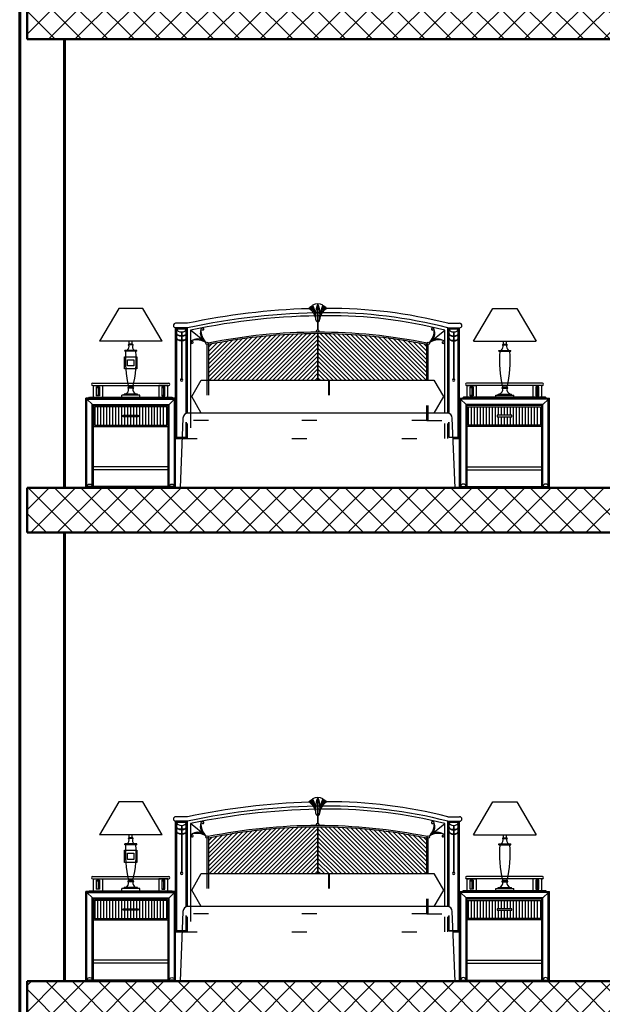
# Model space of a CAD drawing. Units: millimetres. Extents: x 2875 to 4442, y 1245 to 2398.
# Drawn here: x 3543 to 3546, y 1456 to 1463 of the extents above; entities that cross this region are included whole.
import ezdxf

# ---------------------------------------------------------------- set-up
doc = ezdxf.new("R2010")
doc.units = ezdxf.units.MM
doc.linetypes.add('DOT2', pattern=[3.175, 0, -3.175])
doc.linetypes.add('HIDDEN2', pattern=[4.7625, 3.175, -1.5875])
for name, color, linetype, lineweight in [('column', 5, 'Continuous', 50), ('ext wall', 1, 'Continuous', 60), ('HACTH', 8, 'Continuous', 15)]:
    doc.layers.add(name, color=color, linetype=linetype, lineweight=lineweight)

# ---------------------------------------------------------------- blocks, each defined once
blk = doc.blocks.new('BRD')
at = {"color": 8}
for p, q in [((523.4211, -458.8791, 0.4), (523.4211, -459.0518, 0.4)), ((523.4235, -458.8791, 0.4), (523.4235, -459.0518, 0.4)), ((522.4801, -459.0475, 0.4), (522.4711, -459.0385, 0.4)), ((522.4791, -459.7705, 0.4), (522.4791, -459.0465, 0.4)), ((522.5431, -459.0465, 0.4), (522.4791, -459.0465, 0.4)), ((522.4801, -459.7695, 0.4), (522.4801, -459.0475, 0.4)), ((522.5421, -459.0475, 0.4), (522.4801, -459.0475, 0.4)), ((522.5101, -459.0665, 0.4), (522.5101, -459.3859, 0.4)), ((522.5121, -459.0665, 0.4), (522.5121, -459.3859, 0.4)), ((522.5421, -459.0475, 0.4), (522.5511, -459.0385, 0.4)), ((522.5421, -459.611, 0.4), (522.5421, -459.0475, 0.4)), ((522.5431, -459.6106, 0.4), (522.5431, -459.0465, 0.4)), ((522.6749, -459.1381, 0.4), (522.5711, -459.0544, 0.4)), ((523.4211, -459.0676, 0.4), (523.4211, -459.0677, 0.4)), ((523.4211, -459.0777, 0.4), (523.4211, -459.3885, 0.4)), ((523.4235, -459.0676, 0.4), (523.4235, -459.0677, 0.4)), ((523.4235, -459.0777, 0.4), (523.4235, -459.3885, 0.4)), ((524.1673, -459.1381, 0.4), (524.2711, -459.0544, 0.4)), ((524.3001, -459.0475, 0.4), (524.2911, -459.0385, 0.4)), ((524.2991, -459.6106, 0.4), (524.2991, -459.0465, 0.4)), ((524.3631, -459.0465, 0.4), (524.2991, -459.0465, 0.4)), ((524.3001, -459.611, 0.4), (524.3001, -459.0475, 0.4)), ((524.3621, -459.0475, 0.4), (524.3001, -459.0475, 0.4)), ((524.3301, -459.0665, 0.4), (524.3301, -459.3859, 0.4)), ((524.3321, -459.0665, 0.4), (524.3321, -459.3859, 0.4)), ((524.3621, -459.0475, 0.4), (524.3711, -459.0385, 0.4)), ((524.3621, -459.7695, 0.4), (524.3621, -459.0475, 0.4)), ((524.3631, -459.7705, 0.4), (524.3631, -459.0465, 0.4)), ((522.6911, -459.1512, 0.4), (522.6873, -459.1481, 0.4)), ((522.6935, -459.1512, 0.4), (522.6897, -459.1481, 0.4)), ((524.1511, -459.1512, 0.4), (524.1549, -459.1481, 0.4)), ((521.9421, -459.4335, 0.4), (521.9521, -459.4393, 0.4)), ((521.9421, -459.4335, 0.4), (521.9621, -459.4335, 0.4)), ((521.9421, -459.4935, 0.4), (521.9421, -459.4335, 0.4)), ((521.9421, -459.4935, 0.4), (521.9521, -459.4877, 0.4)), ((521.9621, -459.4335, 0.4), (521.9521, -459.4393, 0.4)), ((521.9521, -459.4393, 0.4), (521.9521, -459.4877, 0.4)), ((521.9621, -459.4935, 0.4), (521.9521, -459.4877, 0.4)), ((521.9621, -459.4335, 0.4), (521.9621, -459.4935, 0.4)), ((522.3801, -459.4335, 0.4), (522.3901, -459.4393, 0.4)), ((522.4001, -459.4335, 0.4), (522.3801, -459.4335, 0.4)), ((522.3801, -459.4335, 0.4), (522.3801, -459.4935, 0.4)), ((522.3801, -459.4935, 0.4), (522.3901, -459.4877, 0.4)), ((522.4001, -459.4335, 0.4), (522.3901, -459.4393, 0.4)), ((522.3901, -459.4393, 0.4), (522.3901, -459.4877, 0.4)), ((522.4001, -459.4935, 0.4), (522.3901, -459.4877, 0.4)), ((522.4001, -459.4935, 0.4), (522.4001, -459.4335, 0.4)), ((524.4421, -459.4335, 0.4), (524.4621, -459.4335, 0.4)), ((524.4421, -459.4935, 0.4), (524.4421, -459.4335, 0.4)), ((524.4421, -459.4335, 0.4), (524.4521, -459.4393, 0.4)), ((524.4421, -459.4935, 0.4), (524.4521, -459.4877, 0.4)), ((524.4621, -459.4335, 0.4), (524.4521, -459.4393, 0.4)), ((524.4521, -459.4393, 0.4), (524.4521, -459.4877, 0.4)), ((524.4621, -459.4935, 0.4), (524.4521, -459.4877, 0.4)), ((524.4621, -459.4335, 0.4), (524.4621, -459.4935, 0.4)), ((524.9001, -459.4335, 0.4), (524.8801, -459.4335, 0.4)), ((524.8801, -459.4335, 0.4), (524.8801, -459.4935, 0.4)), ((524.8801, -459.4335, 0.4), (524.8901, -459.4393, 0.4)), ((524.8801, -459.4935, 0.4), (524.8901, -459.4877, 0.4)), ((524.9001, -459.4335, 0.4), (524.8901, -459.4393, 0.4)), ((524.8901, -459.4393, 0.4), (524.8901, -459.4877, 0.4)), ((524.9001, -459.4935, 0.4), (524.8901, -459.4877, 0.4)), ((524.9001, -459.4935, 0.4), (524.9001, -459.4335, 0.4)), ((521.8761, -460.1005, 0.4), (521.8761, -459.5135, 0.4)), ((521.8761, -459.5135, 0.4), (522.4661, -459.5135, 0.4)), ((521.8781, -460.1005, 0.4), (521.8781, -459.5155, 0.4)), ((521.8781, -459.5155, 0.4), (522.4641, -459.5155, 0.4)), ((521.9141, -460.1005, 0.4), (521.9141, -459.5515, 0.4)), ((521.9141, -459.5515, 0.4), (522.4281, -459.5515, 0.4)), ((521.9161, -460.1005, 0.4), (521.9161, -459.5535, 0.4)), ((521.9161, -459.5535, 0.4), (522.4261, -459.5535, 0.4)), ((521.9621, -459.4935, 0.4), (521.9421, -459.4935, 0.4)), ((522.3801, -459.4935, 0.4), (522.4001, -459.4935, 0.4)), ((522.4261, -460.1005, 0.4), (522.4261, -459.5535, 0.4)), ((522.4281, -460.1005, 0.4), (522.4281, -459.5515, 0.4)), ((522.4641, -460.1005, 0.4), (522.4641, -459.5155, 0.4)), ((522.4661, -460.1005, 0.4), (522.4661, -459.5135, 0.4)), ((524.9661, -459.5135, 0.4), (524.3761, -459.5135, 0.4)), ((524.3761, -460.1005, 0.4), (524.3761, -459.5135, 0.4)), ((524.9641, -459.5155, 0.4), (524.3781, -459.5155, 0.4)), ((524.3781, -460.1005, 0.4), (524.3781, -459.5155, 0.4)), ((524.9281, -459.5515, 0.4), (524.4141, -459.5515, 0.4)), ((524.4141, -460.1005, 0.4), (524.4141, -459.5515, 0.4)), ((524.9261, -459.5535, 0.4), (524.4161, -459.5535, 0.4)), ((524.4161, -460.1005, 0.4), (524.4161, -459.5535, 0.4)), ((524.4621, -459.4935, 0.4), (524.4421, -459.4935, 0.4)), ((524.8801, -459.4935, 0.4), (524.9001, -459.4935, 0.4)), ((524.9261, -460.1005, 0.4), (524.9261, -459.5535, 0.4)), ((524.9281, -460.1005, 0.4), (524.9281, -459.5515, 0.4)), ((524.9641, -460.1005, 0.4), (524.9641, -459.5155, 0.4)), ((524.9661, -460.1005, 0.4), (524.9661, -459.5135, 0.4)), ((522.4131, -459.5665, 0.4), (521.9291, -459.5665, 0.4)), ((521.9291, -459.5665, 0.4), (521.9291, -459.6905, 0.4)), ((522.4121, -459.5675, 0.4), (521.9301, -459.5675, 0.4)), ((521.9301, -459.5675, 0.4), (521.9301, -459.6895, 0.4)), ((522.4121, -459.6895, 0.4), (522.4121, -459.5675, 0.4)), ((522.4131, -459.6905, 0.4), (522.4131, -459.5665, 0.4)), ((524.4291, -459.5665, 0.4), (524.9131, -459.5665, 0.4)), ((524.4291, -459.6905, 0.4), (524.4291, -459.5665, 0.4)), ((524.4301, -459.5675, 0.4), (524.9121, -459.5675, 0.4)), ((524.4301, -459.6895, 0.4), (524.4301, -459.5675, 0.4)), ((524.9121, -459.5675, 0.4), (524.9121, -459.6895, 0.4)), ((524.9131, -459.5665, 0.4), (524.9131, -459.6905, 0.4)), ((521.9291, -459.6905, 0.4), (522.4131, -459.6905, 0.4)), ((521.9301, -459.6895, 0.4), (522.4121, -459.6895, 0.4)), ((524.9131, -459.6905, 0.4), (524.4291, -459.6905, 0.4)), ((524.9121, -459.6895, 0.4), (524.4301, -459.6895, 0.4)), ((522.4801, -459.7695, 0.4), (522.4711, -459.7785, 0.4)), ((522.4791, -459.7705, 0.4), (522.5148, -459.7705, 0.4)), ((522.4801, -459.7695, 0.4), (522.5149, -459.7695, 0.4)), ((524.3273, -459.7695, 0.4), (524.3621, -459.7695, 0.4)), ((524.3274, -459.7705, 0.4), (524.3631, -459.7705, 0.4)), ((524.3621, -459.7695, 0.4), (524.3711, -459.7785, 0.4)), ((522.4631, -460.1085, 0.4), (521.8791, -460.1085, 0.4)), ((524.3791, -460.1085, 0.4), (524.9631, -460.1085, 0.4))]:
    blk.add_line(p, q, dxfattribs=at)
for p, q in [((522.0911, -458.9085, 0.4), (521.9611, -459.1285, 0.4)), ((522.2511, -458.9085, 0.4), (522.0911, -458.9085, 0.4)), ((522.3811, -459.1285, 0.4), (522.2511, -458.9085, 0.4)), ((524.4635, -459.1285, 0.4), (524.5935, -458.9085, 0.4)), ((524.5935, -458.9085, 0.4), (524.7535, -458.9085, 0.4)), ((524.7535, -458.9085, 0.4), (524.8835, -459.1285, 0.4)), ((522.5511, -459.0085, 0.4), (522.4711, -459.0085, 0.4)), ((524.2911, -459.0085, 0.4), (524.3711, -459.0085, 0.4)), ((522.4711, -459.7785, 0.4), (522.4711, -459.0385, 0.4)), ((522.5511, -459.0385, 0.4), (522.4711, -459.0385, 0.4)), ((522.5511, -459.6085, 0.4), (522.5511, -459.0385, 0.4)), ((522.5711, -459.0544, 0.4), (522.5711, -459.6085, 0.4)), ((524.2711, -459.6085, 0.4), (524.2711, -459.0544, 0.4)), ((524.2911, -459.6085, 0.4), (524.2911, -459.0385, 0.4)), ((524.2911, -459.0385, 0.4), (524.3711, -459.0385, 0.4)), ((524.3711, -459.7785, 0.4), (524.3711, -459.0385, 0.4)), ((522.3811, -459.1285, 0.4), (521.9611, -459.1285, 0.4)), ((522.1879, -459.1535, 0.4), (522.1543, -459.1535, 0.4)), ((522.1854, -459.151, 0.4), (522.1568, -459.151, 0.4)), ((522.1829, -459.1485, 0.4), (522.1593, -459.1485, 0.4)), ((522.1611, -459.1485, 0.4), (522.1611, -459.1285, 0.4)), ((522.1811, -459.1485, 0.4), (522.1811, -459.1285, 0.4)), ((524.4635, -459.1285, 0.4), (524.8835, -459.1285, 0.4)), ((524.6567, -459.1535, 0.4), (524.6903, -459.1535, 0.4)), ((524.6592, -459.151, 0.4), (524.6878, -459.151, 0.4)), ((524.6617, -459.1485, 0.4), (524.6853, -459.1485, 0.4)), ((524.6635, -459.1485, 0.4), (524.6635, -459.1285, 0.4)), ((524.6835, -459.1485, 0.4), (524.6835, -459.1285, 0.4)), ((522.2111, -459.1894, 0.4), (522.1311, -459.1894, 0.4)), ((522.1311, -459.1954, 0.4), (522.1311, -459.1894, 0.4)), ((522.2111, -459.1954, 0.4), (522.1311, -459.1954, 0.4)), ((522.2111, -459.1954, 0.4), (522.2111, -459.1894, 0.4)), ((524.6335, -459.1894, 0.4), (524.7135, -459.1894, 0.4)), ((524.6335, -459.1954, 0.4), (524.6335, -459.1894, 0.4)), ((524.6335, -459.1954, 0.4), (524.7135, -459.1954, 0.4)), ((524.7135, -459.1954, 0.4), (524.7135, -459.1894, 0.4)), ((521.9171, -459.4085, 0.4), (522.4251, -459.4085, 0.4)), ((521.9171, -459.4235, 0.4), (522.4251, -459.4235, 0.4)), ((521.9221, -459.5035, 0.4), (521.9221, -459.4235, 0.4)), ((521.9221, -459.4235, 0.4), (521.9821, -459.4235, 0.4)), ((521.9821, -459.4235, 0.4), (521.9821, -459.5035, 0.4)), ((522.4201, -459.4235, 0.4), (522.3601, -459.4235, 0.4)), ((522.3601, -459.4235, 0.4), (522.3601, -459.5035, 0.4)), ((522.4201, -459.5035, 0.4), (522.4201, -459.4235, 0.4)), ((524.9251, -459.4085, 0.4), (524.4171, -459.4085, 0.4)), ((524.9251, -459.4235, 0.4), (524.4171, -459.4235, 0.4)), ((524.4221, -459.5035, 0.4), (524.4221, -459.4235, 0.4)), ((524.4221, -459.4235, 0.4), (524.4821, -459.4235, 0.4)), ((524.4821, -459.4235, 0.4), (524.4821, -459.5035, 0.4)), ((524.9201, -459.4235, 0.4), (524.8601, -459.4235, 0.4)), ((524.8601, -459.4235, 0.4), (524.8601, -459.5035, 0.4)), ((524.9201, -459.5035, 0.4), (524.9201, -459.4235, 0.4)), ((522.1111, -459.5085, 0.4), (522.1111, -459.4885, 0.4)), ((522.2311, -459.4885, 0.4), (522.1111, -459.4885, 0.4)), ((522.2161, -459.4825, 0.4), (522.1261, -459.4825, 0.4)), ((522.1261, -459.4885, 0.4), (522.1261, -459.4825, 0.4)), ((522.1906, -459.4428, 0.4), (522.1516, -459.4428, 0.4)), ((522.1883, -459.4385, 0.4), (522.1539, -459.4385, 0.4)), ((522.1861, -459.4335, 0.4), (522.1561, -459.4335, 0.4)), ((522.2161, -459.4885, 0.4), (522.2161, -459.4825, 0.4)), ((522.2311, -459.5085, 0.4), (522.2311, -459.4885, 0.4)), ((524.6135, -459.5085, 0.4), (524.6135, -459.4885, 0.4)), ((524.6135, -459.4885, 0.4), (524.7335, -459.4885, 0.4)), ((524.6285, -459.4825, 0.4), (524.7185, -459.4825, 0.4)), ((524.6285, -459.4885, 0.4), (524.6285, -459.4825, 0.4)), ((524.654, -459.4428, 0.4), (524.693, -459.4428, 0.4)), ((524.6563, -459.4385, 0.4), (524.6907, -459.4385, 0.4)), ((524.6585, -459.4335, 0.4), (524.6885, -459.4335, 0.4)), ((524.7185, -459.4885, 0.4), (524.7185, -459.4825, 0.4)), ((524.7335, -459.5085, 0.4), (524.7335, -459.4885, 0.4)), ((521.8711, -460.1005, 0.4), (521.8711, -459.5085, 0.4)), ((522.4711, -459.5085, 0.4), (521.8711, -459.5085, 0.4)), ((522.2311, -459.5085, 0.4), (522.1111, -459.5085, 0.4)), ((522.4711, -460.1005, 0.4), (522.4711, -459.5085, 0.4)), ((522.4711, -460.1005, 0.4), (522.4711, -459.5085, 0.4)), ((524.3711, -459.5085, 0.4), (524.9711, -459.5085, 0.4)), ((524.3711, -460.1005, 0.4), (524.3711, -459.5085, 0.4)), ((524.3711, -460.1005, 0.4), (524.3711, -459.5085, 0.4)), ((524.6135, -459.5085, 0.4), (524.7335, -459.5085, 0.4)), ((524.9711, -460.1005, 0.4), (524.9711, -459.5085, 0.4)), ((521.9211, -460.1005, 0.4), (521.9211, -459.5585, 0.4)), ((521.9211, -459.5585, 0.4), (522.4211, -459.5585, 0.4)), ((522.4211, -460.1005, 0.4), (522.4211, -459.5585, 0.4)), ((524.9211, -459.5585, 0.4), (524.4211, -459.5585, 0.4)), ((524.4211, -460.1005, 0.4), (524.4211, -459.5585, 0.4)), ((524.9211, -460.1005, 0.4), (524.9211, -459.5585, 0.4)), ((522.1211, -459.6335, 0.4), (522.1211, -459.6235, 0.4)), ((522.1211, -459.6235, 0.4), (522.2211, -459.6235, 0.4)), ((522.2211, -459.6335, 0.4), (522.1211, -459.6335, 0.4)), ((522.2211, -459.6235, 0.4), (522.2211, -459.6335, 0.4)), ((524.7211, -459.6235, 0.4), (524.6211, -459.6235, 0.4)), ((524.6211, -459.6235, 0.4), (524.6211, -459.6335, 0.4)), ((524.6211, -459.6335, 0.4), (524.7211, -459.6335, 0.4)), ((524.7211, -459.6335, 0.4), (524.7211, -459.6235, 0.4)), ((521.9211, -459.6985, 0.4), (522.4211, -459.6985, 0.4)), ((524.9211, -459.6985, 0.4), (524.4211, -459.6985, 0.4)), ((522.4711, -459.7785, 0.4), (522.5145, -459.7785, 0.4)), ((524.3277, -459.7785, 0.4), (524.3711, -459.7785, 0.4)), ((522.4211, -459.9685, 0.4), (521.9211, -459.9685, 0.4)), ((522.4211, -459.9885, 0.4), (521.9211, -459.9885, 0.4)), ((524.4211, -459.9685, 0.4), (524.9211, -459.9685, 0.4)), ((524.4211, -459.9885, 0.4), (524.9211, -459.9885, 0.4)), ((522.4711, -460.1005, 0.4), (521.8711, -460.1005, 0.4)), ((521.8791, -460.1005, 0.4), (521.8791, -460.1085, 0.4)), ((522.4631, -460.1005, 0.4), (522.4631, -460.1085, 0.4)), ((524.3711, -460.1005, 0.4), (524.9711, -460.1005, 0.4)), ((524.3791, -460.1005, 0.4), (524.3791, -460.1085, 0.4)), ((524.9631, -460.1005, 0.4), (524.9631, -460.1085, 0.4))]:
    blk.add_line(p, q)
at = {"color": 251}
for p, q in [((523.0187, -459.0962, 0.4), (522.7264, -459.3885, 0.4)), ((523.0504, -459.0928, 0.4), (522.7546, -459.3885, 0.4)), ((523.0816, -459.0898, 0.4), (522.7829, -459.3885, 0.4)), ((523.1126, -459.0872, 0.4), (522.8112, -459.3885, 0.4)), ((523.1431, -459.0849, 0.4), (522.8395, -459.3885, 0.4)), ((523.1734, -459.0829, 0.4), (522.8678, -459.3885, 0.4)), ((523.2033, -459.0813, 0.4), (522.8961, -459.3885, 0.4)), ((523.2329, -459.08, 0.4), (522.9243, -459.3885, 0.4)), ((523.2622, -459.079, 0.4), (522.9526, -459.3885, 0.4)), ((523.2911, -459.0783, 0.4), (522.9809, -459.3885, 0.4)), ((523.3198, -459.0779, 0.4), (523.0092, -459.3885, 0.4)), ((523.3475, -459.0785, 0.4), (523.0375, -459.3885, 0.4)), ((523.3762, -459.078, 0.4), (523.0658, -459.3885, 0.4)), ((523.4048, -459.0778, 0.4), (523.094, -459.3885, 0.4)), ((523.4211, -459.0897, 0.4), (523.1223, -459.3885, 0.4)), ((523.4235, -459.0897, 0.4), (523.7223, -459.3885, 0.4)), ((523.4398, -459.0778, 0.4), (523.7506, -459.3885, 0.4)), ((523.4684, -459.078, 0.4), (523.7788, -459.3885, 0.4)), ((523.4971, -459.0785, 0.4), (523.8071, -459.3885, 0.4)), ((523.5248, -459.0779, 0.4), (523.8354, -459.3885, 0.4)), ((523.5535, -459.0783, 0.4), (523.8637, -459.3885, 0.4)), ((523.5825, -459.079, 0.4), (523.892, -459.3885, 0.4)), ((523.6117, -459.08, 0.4), (523.9203, -459.3885, 0.4)), ((523.6413, -459.0813, 0.4), (523.9486, -459.3885, 0.4)), ((523.6712, -459.0829, 0.4), (523.9768, -459.3885, 0.4)), ((523.7015, -459.0849, 0.4), (524.0051, -459.3885, 0.4)), ((523.732, -459.0872, 0.4), (524.0334, -459.3885, 0.4)), ((523.763, -459.0898, 0.4), (524.0617, -459.3885, 0.4)), ((523.7942, -459.0928, 0.4), (524.09, -459.3885, 0.4)), ((523.8259, -459.0962, 0.4), (524.1183, -459.3885, 0.4)), ((522.9542, -459.1041, 0.4), (522.6935, -459.3648, 0.4)), ((522.9213, -459.1087, 0.4), (522.6935, -459.3365, 0.4)), ((522.8879, -459.1138, 0.4), (522.6935, -459.3082, 0.4)), ((522.8541, -459.1193, 0.4), (522.6935, -459.2799, 0.4)), ((522.8198, -459.1254, 0.4), (522.6935, -459.2517, 0.4)), ((522.785, -459.1319, 0.4), (522.6935, -459.2234, 0.4)), ((522.7496, -459.139, 0.4), (522.6935, -459.1951, 0.4)), ((522.7137, -459.1467, 0.4), (522.6935, -459.1668, 0.4)), ((522.9866, -459.0999, 0.4), (522.6981, -459.3885, 0.4)), ((523.4211, -459.118, 0.4), (523.1506, -459.3885, 0.4)), ((523.4211, -459.1463, 0.4), (523.1789, -459.3885, 0.4)), ((523.4235, -459.118, 0.4), (523.694, -459.3885, 0.4)), ((523.4235, -459.1463, 0.4), (523.6657, -459.3885, 0.4)), ((523.858, -459.0999, 0.4), (524.1465, -459.3885, 0.4)), ((523.8904, -459.1041, 0.4), (524.1511, -459.3648, 0.4)), ((523.9233, -459.1087, 0.4), (524.1511, -459.3365, 0.4)), ((523.9567, -459.1138, 0.4), (524.1511, -459.3082, 0.4)), ((523.9905, -459.1193, 0.4), (524.1511, -459.2799, 0.4)), ((524.0248, -459.1254, 0.4), (524.1511, -459.2517, 0.4)), ((524.0596, -459.1319, 0.4), (524.1511, -459.2234, 0.4)), ((524.095, -459.139, 0.4), (524.1511, -459.1951, 0.4)), ((524.131, -459.1467, 0.4), (524.1511, -459.1668, 0.4)), ((523.4211, -459.1746, 0.4), (523.2072, -459.3885, 0.4)), ((523.4211, -459.2029, 0.4), (523.2355, -459.3885, 0.4)), ((523.4235, -459.1746, 0.4), (523.6374, -459.3885, 0.4)), ((523.4235, -459.2029, 0.4), (523.6091, -459.3885, 0.4)), ((523.4211, -459.2312, 0.4), (523.2638, -459.3885, 0.4)), ((523.4211, -459.2594, 0.4), (523.292, -459.3885, 0.4)), ((523.4211, -459.2877, 0.4), (523.3203, -459.3885, 0.4)), ((523.4235, -459.2312, 0.4), (523.5809, -459.3885, 0.4)), ((523.4235, -459.2594, 0.4), (523.5526, -459.3885, 0.4)), ((523.4235, -459.2877, 0.4), (523.5243, -459.3885, 0.4)), ((523.4211, -459.316, 0.4), (523.3486, -459.3885, 0.4)), ((523.4211, -459.3443, 0.4), (523.3769, -459.3885, 0.4)), ((523.4235, -459.316, 0.4), (523.496, -459.3885, 0.4)), ((523.4235, -459.3443, 0.4), (523.4677, -459.3885, 0.4)), ((523.4211, -459.3726, 0.4), (523.4052, -459.3885, 0.4)), ((523.4235, -459.3726, 0.4), (523.4394, -459.3885, 0.4)), ((521.9511, -459.6895, 0.4), (521.9511, -459.5675, 0.4)), ((521.9711, -459.6895, 0.4), (521.9711, -459.5675, 0.4)), ((521.9911, -459.6895, 0.4), (521.9911, -459.5675, 0.4)), ((522.0111, -459.6895, 0.4), (522.0111, -459.5675, 0.4)), ((522.0311, -459.6895, 0.4), (522.0311, -459.5675, 0.4)), ((522.0511, -459.6895, 0.4), (522.0511, -459.5675, 0.4)), ((522.0711, -459.6895, 0.4), (522.0711, -459.5675, 0.4)), ((522.0911, -459.6895, 0.4), (522.0911, -459.5675, 0.4)), ((522.1111, -459.6895, 0.4), (522.1111, -459.5675, 0.4)), ((522.1311, -459.6235, 0.4), (522.1311, -459.5675, 0.4)), ((522.1511, -459.6235, 0.4), (522.1511, -459.5675, 0.4)), ((522.1711, -459.6235, 0.4), (522.1711, -459.5675, 0.4)), ((522.1911, -459.6235, 0.4), (522.1911, -459.5675, 0.4)), ((522.2111, -459.6235, 0.4), (522.2111, -459.5675, 0.4)), ((522.2311, -459.6895, 0.4), (522.2311, -459.5675, 0.4)), ((522.2511, -459.6895, 0.4), (522.2511, -459.5675, 0.4)), ((522.2711, -459.6895, 0.4), (522.2711, -459.5675, 0.4)), ((522.2911, -459.6895, 0.4), (522.2911, -459.5675, 0.4)), ((522.3111, -459.6895, 0.4), (522.3111, -459.5675, 0.4)), ((522.3311, -459.6895, 0.4), (522.3311, -459.5675, 0.4)), ((522.3511, -459.6895, 0.4), (522.3511, -459.5675, 0.4)), ((522.3711, -459.6895, 0.4), (522.3711, -459.5675, 0.4)), ((522.3911, -459.6895, 0.4), (522.3911, -459.5675, 0.4)), ((524.4511, -459.6895, 0.4), (524.4511, -459.5675, 0.4)), ((524.4711, -459.6895, 0.4), (524.4711, -459.5675, 0.4)), ((524.4911, -459.6895, 0.4), (524.4911, -459.5675, 0.4)), ((524.5111, -459.6895, 0.4), (524.5111, -459.5675, 0.4)), ((524.5311, -459.6895, 0.4), (524.5311, -459.5675, 0.4)), ((524.5511, -459.6895, 0.4), (524.5511, -459.5675, 0.4)), ((524.5711, -459.6895, 0.4), (524.5711, -459.5675, 0.4)), ((524.5911, -459.6895, 0.4), (524.5911, -459.5675, 0.4)), ((524.6111, -459.6895, 0.4), (524.6111, -459.5675, 0.4)), ((524.6311, -459.6235, 0.4), (524.6311, -459.5675, 0.4)), ((524.6511, -459.6235, 0.4), (524.6511, -459.5675, 0.4)), ((524.6711, -459.6235, 0.4), (524.6711, -459.5675, 0.4)), ((524.6911, -459.6235, 0.4), (524.6911, -459.5675, 0.4)), ((524.7111, -459.6235, 0.4), (524.7111, -459.5675, 0.4)), ((524.7311, -459.6895, 0.4), (524.7311, -459.5675, 0.4)), ((524.7511, -459.6895, 0.4), (524.7511, -459.5675, 0.4)), ((524.7711, -459.6895, 0.4), (524.7711, -459.5675, 0.4)), ((524.7911, -459.6895, 0.4), (524.7911, -459.5675, 0.4)), ((524.8111, -459.6895, 0.4), (524.8111, -459.5675, 0.4)), ((524.8311, -459.6895, 0.4), (524.8311, -459.5675, 0.4)), ((524.8511, -459.6895, 0.4), (524.8511, -459.5675, 0.4)), ((524.8711, -459.6895, 0.4), (524.8711, -459.5675, 0.4)), ((524.8911, -459.6895, 0.4), (524.8911, -459.5675, 0.4)), ((522.1311, -459.6895, 0.4), (522.1311, -459.6335, 0.4)), ((522.1511, -459.6895, 0.4), (522.1511, -459.6335, 0.4)), ((522.1711, -459.6895, 0.4), (522.1711, -459.6335, 0.4)), ((522.1911, -459.6895, 0.4), (522.1911, -459.6335, 0.4)), ((522.2111, -459.6895, 0.4), (522.2111, -459.6335, 0.4)), ((524.6311, -459.6895, 0.4), (524.6311, -459.6335, 0.4)), ((524.6511, -459.6895, 0.4), (524.6511, -459.6335, 0.4)), ((524.6711, -459.6895, 0.4), (524.6711, -459.6335, 0.4)), ((524.6911, -459.6895, 0.4), (524.6911, -459.6335, 0.4)), ((524.7111, -459.6895, 0.4), (524.7111, -459.6335, 0.4))]:
    blk.add_line(p, q, dxfattribs=at)
at = {"color": 9}
for p, q in [((522.6811, -459.1511, 0.4), (522.6811, -459.3885, 0.4)), ((522.6911, -459.1512, 0.4), (522.6911, -459.3885, 0.4)), ((522.6935, -459.3885, 0.4), (522.6935, -459.1512, 0.4)), ((524.1511, -459.3885, 0.4), (524.1511, -459.1512, 0.4)), ((524.1611, -459.3885, 0.4), (524.1611, -459.1511, 0.4)), ((521.8801, -459.5175, 0.4), (521.8711, -459.5085, 0.4)), ((521.9211, -459.5585, 0.4), (521.8711, -459.5085, 0.4)), ((521.8911, -459.5085, 0.4), (521.8961, -459.5035, 0.4)), ((521.8961, -459.5035, 0.4), (522.4461, -459.5035, 0.4)), ((522.4211, -459.5585, 0.4), (522.4711, -459.5085, 0.4)), ((522.4461, -459.5035, 0.4), (522.4511, -459.5085, 0.4)), ((524.4211, -459.5585, 0.4), (524.3711, -459.5085, 0.4)), ((524.3961, -459.5035, 0.4), (524.3911, -459.5085, 0.4)), ((524.9461, -459.5035, 0.4), (524.3961, -459.5035, 0.4)), ((524.9211, -459.5585, 0.4), (524.9711, -459.5085, 0.4)), ((524.9511, -459.5085, 0.4), (524.9461, -459.5035, 0.4)), ((524.9621, -459.5175, 0.4), (524.9711, -459.5085, 0.4))]:
    blk.add_line(p, q, dxfattribs=at)
at = {"ltscale": 0.25}
for p, q in [((522.5796, -459.4985, 0.4), (522.6431, -459.3885, 0.4)), ((522.6431, -459.3885, 0.4), (524.1991, -459.3885, 0.4)), ((524.1991, -459.3885, 0.4), (524.2626, -459.4985, 0.4)), ((522.6431, -459.6085, 0.4), (522.5796, -459.4985, 0.4)), ((524.2626, -459.4985, 0.4), (524.1991, -459.6085, 0.4)), ((524.1991, -459.6085, 0.4), (522.6431, -459.6085, 0.4))]:
    blk.add_line(p, q, dxfattribs=at)
at = {"color": 9, "linetype": 'DOT2', "ltscale": 0.2}
for p, q in [((522.6811, -459.3885, 0.4), (522.6811, -459.6585, 0.4)), ((522.6911, -459.3885, 0.4), (522.6911, -459.6585, 0.4)), ((524.1511, -459.6585, 0.4), (524.1511, -459.3885, 0.4)), ((524.1611, -459.6585, 0.4), (524.1611, -459.3885, 0.4)), ((524.1511, -459.6585, 0.4), (522.6911, -459.6585, 0.4))]:
    blk.add_line(p, q, dxfattribs=at)
at = {"color": 8, "linetype": 'DOT2', "ltscale": 0.2}
for p, q in [((523.4949, -459.3885, 0.4), (523.4949, -459.6585, 0.4)), ((523.4973, -459.3885, 0.4), (523.4973, -459.6585, 0.4)), ((522.5421, -459.7695, 0.4), (522.5421, -459.6085, 0.4)), ((522.5431, -459.7705, 0.4), (522.5431, -459.6085, 0.4)), ((524.2991, -459.7705, 0.4), (524.2991, -459.6085, 0.4)), ((524.3001, -459.7695, 0.4), (524.3001, -459.6085, 0.4)), ((522.6911, -459.6585, 0.4), (522.5711, -459.6585, 0.4)), ((524.1511, -459.6585, 0.4), (524.2711, -459.6585, 0.4)), ((522.5148, -459.7705, 0.4), (522.5431, -459.7705, 0.4)), ((522.5149, -459.7695, 0.4), (522.5421, -459.7695, 0.4)), ((524.2991, -459.7705, 0.4), (524.3274, -459.7705, 0.4)), ((524.3001, -459.7695, 0.4), (524.3273, -459.7695, 0.4))]:
    blk.add_line(p, q, dxfattribs=at)
at = {"linetype": 'DOT2', "ltscale": 0.2}
for p, q in [((522.5511, -459.7785, 0.4), (522.5511, -459.6085, 0.4)), ((522.5711, -459.6085, 0.4), (522.5711, -459.7785, 0.4)), ((524.2711, -459.7785, 0.4), (524.2711, -459.6085, 0.4)), ((524.2911, -459.7785, 0.4), (524.2911, -459.6085, 0.4)), ((522.5145, -459.7785, 0.4), (524.3277, -459.7785, 0.4))]:
    blk.add_line(p, q, dxfattribs=at)
at = {"color": 3}
for p, q in [((524.2872, -459.6085, 0.4), (522.555, -459.6085, 0.4)), ((522.5201, -459.6421, 0.4), (522.5011, -460.1085, 0.4)), ((524.3411, -460.1085, 0.4), (524.3221, -459.6421, 0.4)), ((522.5011, -460.1085, 0.4), (524.3411, -460.1085, 0.4))]:
    blk.add_line(p, q, dxfattribs=at)
at = {"color": 9, "linetype": 'HIDDEN2', "ltscale": 0.25, "elevation": 0.4}
for points in [[(522.1301, -459.3139), (522.1301, -459.2319), (522.2121, -459.2319), (522.2121, -459.3139)], [(522.1921, -459.2519), (522.1921, -459.2939), (522.1501, -459.2939), (522.1501, -459.2519)]]:
    blk.add_lwpolyline(points, close=True, dxfattribs=at)
at = {"color": 9}
for centre in [(523.4223, -459.0597, 0.4), (523.4223, -459.0597, 0.4), (522.6811, -459.1431, 0.4), (524.1611, -459.1431, 0.4)]:
    blk.add_circle(centre, 0.008, dxfattribs=at)
at = {"color": 8}
for centre, radius, start, end in [((523.4223, -458.9721, 0.4), 0.087, 112.07596, 133.60282), ((523.4223, -459.0001, 0.4), 0.109, 106.40898, 123.39849), ((523.4223, -458.9541, 0.4), 0.075, 62.49784, 117.50216), ((523.2059, -458.9802, 0.4), 0.204, 358.37245, 26.99525), ((523.531, -458.9357, 0.4), 0.1226, 152.50173, 185.21005), ((523.3136, -458.9357, 0.4), 0.1226, 354.78995, 27.49827), ((523.6387, -458.9802, 0.4), 0.204, 153.00475, 181.62755), ((523.4223, -459.0001, 0.4), 0.109, 56.60151, 73.59102), ((523.4223, -458.9721, 0.4), 0.087, 46.39718, 67.92404), ((523.3544, -458.9665, 0.4), 0.058, 27.56004, 82.20765), ((523.3135, -458.9923, 0.4), 0.0965, 3.79172, 59.63989), ((523.3318, -458.9757, 0.4), 0.0823, 25.91429, 61.11101), ((523.2594, -459.0003, 0.4), 0.1585, 22.4848, 39.69781), ((523.1265, -458.9725, 0.4), 0.2836, 357.28732, 5.21005), ((523.718, -458.9725, 0.4), 0.2836, 174.78995, 182.71268), ((523.5311, -458.9923, 0.4), 0.0965, 120.36011, 176.20828), ((523.5852, -459.0003, 0.4), 0.1585, 140.30219, 157.5152), ((523.5128, -458.9757, 0.4), 0.0823, 118.88899, 154.08571), ((523.4902, -458.9665, 0.4), 0.058, 97.79235, 152.43996), ((523.4223, -458.9866, 0.4), 0.0125, 177.28732, 6.60045), ((523.4223, -458.9866, 0.4), 0.0125, 177.28732, 6.60045), ((523.4223, -458.9866, 0.4), 0.0125, 177.18062, 2.81938), ((522.7099, -459.0742, 0.4), 0.0734, 160.33376, 218.84536), ((524.1323, -459.0742, 0.4), 0.0734, 321.15464, 19.66624), ((522.6199, -459.1858, 0.4), 0.0734, 63.39304, 121.90464), ((524.2223, -459.1858, 0.4), 0.0734, 58.09536, 116.60696)]:
    blk.add_arc(centre, radius, start, end, dxfattribs=at)
for centre, radius, start, end in [((523.5074, -463.5319, 0.4), 4.6234, 91.76547, 101.9377), ((523.5011, -463.4654, 0.4), 4.5277, 90.43176, 102.11166), ((523.4992, -463.4611, 0.4), 4.5034, 90.27672, 101.89286), ((523.4961, -462.1235, 0.4), 3.1858, 75.54941, 90.52391), ((523.4961, -462.1126, 0.4), 3.1549, 75.77986, 90.33925), ((523.4961, -462.1186, 0.4), 3.2101, 75.66127, 90.25639), ((522.4711, -459.0235, 0.4), 0.015, 90, 270), ((524.3711, -459.0235, 0.4), 0.015, 270, 90), ((522.131, -459.1656, 0.4), 0.0286, 303.72, 25.13627), ((522.1568, -459.1535, 0.4), 0.0025, 90, 180), ((522.1593, -459.151, 0.4), 0.0025, 90, 180), ((522.2112, -459.1656, 0.4), 0.0286, 154.86373, 236.28), ((522.1829, -459.151, 0.4), 0.0025, 0, 90), ((522.1854, -459.1535, 0.4), 0.0025, 0, 90), ((524.6334, -459.1656, 0.4), 0.0286, 303.72, 25.13627), ((524.6592, -459.1535, 0.4), 0.0025, 90, 180), ((524.6617, -459.151, 0.4), 0.0025, 90, 180), ((524.7136, -459.1656, 0.4), 0.0286, 154.86373, 236.28), ((524.6853, -459.151, 0.4), 0.0025, 0, 90), ((524.6878, -459.1535, 0.4), 0.0025, 0, 90), ((522.9163, -459.253, 0.4), 0.7813, 175.76868, 193.3556), ((521.426, -459.253, 0.4), 0.7813, 346.6444, 4.23132), ((525.4187, -459.253, 0.4), 0.7813, 175.76868, 193.3556), ((523.9284, -459.253, 0.4), 0.7813, 346.6444, 4.23132), ((521.9171, -459.416, 0.4), 0.0075, 90, 270), ((522.4251, -459.416, 0.4), 0.0075, 270, 90), ((524.4171, -459.416, 0.4), 0.0075, 90, 270), ((524.9251, -459.416, 0.4), 0.0075, 270, 90), ((522.1237, -459.4506, 0.4), 0.0335, 287.59909, 13.50587), ((522.1546, -459.4416, 0.4), 0.00321, 102.45269, 200.11382), ((522.1561, -459.436, 0.4), 0.0025, 90, 270), ((522.2185, -459.4506, 0.4), 0.0335, 166.49413, 252.40091), ((522.1861, -459.436, 0.4), 0.0025, 270, 90), ((522.1876, -459.4416, 0.4), 0.00321, 339.88618, 77.54731), ((524.6261, -459.4506, 0.4), 0.0335, 287.59909, 13.50587), ((524.657, -459.4416, 0.4), 0.00321, 102.45269, 200.11382), ((524.6585, -459.436, 0.4), 0.0025, 90, 270), ((524.7209, -459.4506, 0.4), 0.0335, 166.49413, 252.40091), ((524.6885, -459.436, 0.4), 0.0025, 270, 90), ((524.69, -459.4416, 0.4), 0.00321, 339.88618, 77.54731)]:
    blk.add_arc(centre, radius, start, end)
at = {"color": 9}
for centre, radius, start, end in [((522.7534, -459.0565, 0.4), 0.1128, 176.48249, 226.09856), ((522.6515, -459.0512, 0.4), 0.0108, 58.47737, 171.35892), ((522.6537, -459.0475, 0.4), 0.00648, 199.30719, 58.47737), ((523.4211, -462.7429, 0.4), 3.6752, 78.50851, 101.49149), ((523.4211, -462.743, 0.4), 3.6653, 78.51182, 101.48818), ((524.0888, -459.0565, 0.4), 0.1128, 313.90144, 3.51751), ((524.1885, -459.0475, 0.4), 0.00648, 121.52263, 340.69281), ((524.1907, -459.0512, 0.4), 0.0108, 8.64108, 121.52263), ((522.585, -459.1336, 0.4), 0.0108, 110.87947, 223.76103), ((522.5819, -459.1366, 0.4), 0.00648, 223.76103, 82.9312), ((522.6118, -459.2321, 0.4), 0.1128, 56.13984, 105.75591), ((524.2304, -459.2321, 0.4), 0.1128, 74.24409, 123.86016), ((524.2603, -459.1366, 0.4), 0.00648, 97.0688, 316.23897), ((524.2572, -459.1336, 0.4), 0.0108, 316.23897, 69.12053), ((522.5111, -459.3874, 0.4), 0.008, 97.18076, 82.81924), ((524.3311, -459.3874, 0.4), 0.008, 97.18076, 82.81924)]:
    blk.add_arc(centre, radius, start, end, dxfattribs=at)
at = {"color": 3}
for centre, start, end in [((522.555, -459.6435, 0.4), 90, 177.67218), ((524.2872, -459.6435, 0.4), 2.32782, 90)]:
    blk.add_arc(centre, 0.035, start, end, dxfattribs=at)
at = {"color": 9}
for centre, major_axis, ratio in [((522.5111, -459.0475, 0.4), (0.031, 0), 0.612903), ((524.3311, -459.0475, 0.4), (0.031, 0), 0.612903), ((524.3961, -460.1005, 0.4), (-0.018, 0), 0.916667), ((524.9461, -460.1005, 0.4), (-0.018, 0), 0.916667)]:
    blk.add_ellipse(centre, major_axis=major_axis, ratio=ratio, start_param=3.141593, end_param=6.283185, dxfattribs=at)
at = {"color": 8, "extrusion": (0, 0, -1)}
for centre, major_axis, ratio, start_param, end_param in [((522.5111, -459.0775, 0.4), (-0.031, 0), 0.612903, 3.141593, 6.283185), ((522.5111, -459.0785, 0.4), (0.031, 0), 0.451613, 0, 3.141593), ((522.5111, -459.1075, 0.4), (-0.031, 0), 0.612903, 3.141593, 6.283185), ((522.5111, -459.1085, 0.4), (0.031, 0), 0.451613, 0, 3.141593)]:
    blk.add_ellipse(centre, major_axis=major_axis, ratio=ratio, start_param=start_param, end_param=end_param, dxfattribs=at)
at = {"color": 8}
for centre, major_axis, ratio, start_param, end_param in [((524.3311, -459.0775, 0.4), (0.031, 0), 0.612903, 3.141593, 6.283185), ((524.3311, -459.0785, 0.4), (-0.031, 0), 0.451613, 0, 3.141593), ((524.3311, -459.1075, 0.4), (0.031, 0), 0.612903, 3.141593, 6.283185), ((524.3311, -459.1085, 0.4), (-0.031, 0), 0.451613, 0, 3.141593)]:
    blk.add_ellipse(centre, major_axis=major_axis, ratio=ratio, start_param=start_param, end_param=end_param, dxfattribs=at)
at = {"color": 9, "extrusion": (0, 0, -1)}
for centre in [(521.8961, -460.1005, 0.4), (522.4461, -460.1005, 0.4)]:
    blk.add_ellipse(centre, major_axis=(0.018, 0), ratio=0.916667, start_param=3.141593, end_param=6.283185, dxfattribs=at)

msp = doc.modelspace()

# ---------------------------------------------------------------- hatches: boundary and pattern name
at = {"layer": 'HACTH'}
h = msp.add_hatch(dxfattribs=at)
h.set_pattern_fill('ANSI37', color=256)
h.set_pattern_definition([(45, (2783.30606, 1916.38828), (-0.088388348, 0.088388348), []), (135, (2783.30606, 1916.38828), (-0.088388348, -0.088388348), [])])
h.paths.add_polyline_path([(3569.76418, 1466.17976), (3542.57391, 1466.17976), (3542.57391, 1465.87976), (3569.76418, 1465.87976)])
h.paths.add_polyline_path([(3569.76418, 1462.87976), (3542.57391, 1462.87976), (3542.57391, 1462.57976), (3569.76418, 1462.57976)])
h.paths.add_polyline_path([(3550.62974, 1462.87113), (3550.62974, 1462.87113), (3550.64707, 1462.87113), (3550.64715, 1462.87114)], flags=16)
h.paths.add_polyline_path([(3549.46508, 1462.87113), (3549.465, 1462.87114), (3549.48241, 1462.87113), (3549.48241, 1462.87113)], flags=16)
h.paths.add_polyline_path([(3569.76418, 1459.57976), (3542.57391, 1459.57976), (3542.57391, 1459.27976), (3569.76418, 1459.27976)])
h.paths.add_polyline_path([(3550.62974, 1459.57113), (3550.63094, 1459.57961, 1.1413054), (3550.62982, 1459.57113)])
h.paths.add_polyline_path([(3549.46508, 1459.57113), (3549.465, 1459.57114), (3549.48241, 1459.57113), (3549.48241, 1459.57113)], flags=16)
h.paths.add_polyline_path([(3569.76418, 1456.27976), (3542.57391, 1456.27976), (3542.57391, 1455.97976), (3569.76418, 1455.97976)])
h.paths.add_polyline_path([(3550.62974, 1456.27113), (3550.63094, 1456.27961, 1.1413054), (3550.62982, 1456.27113)])
h.paths.add_polyline_path([(3549.46508, 1456.27113), (3549.465, 1456.27114), (3549.48241, 1456.27113), (3549.48241, 1456.27113)], flags=16)
h.paths.add_polyline_path([(3569.76418, 1452.97976), (3563.86846, 1452.97976), (3563.86846, 1452.9744), (3563.79094, 1452.9744), (3542.57391, 1452.97976), (3542.57391, 1452.67976), (3569.76418, 1452.67976)])

# ---------------------------------------------------------------- linework, layer by layer
at = {"layer": 'column'}
for p, q in [((3542.57391, 1462.87976, -0.00004), (3542.57391, 1462.57976, -0.00004)), ((3569.76418, 1462.57976, -0.00002), (3542.57391, 1462.57976, -0.00004)), ((3569.76418, 1459.57976, -0.00002), (3542.57391, 1459.57976, -0.00004)), ((3542.57391, 1459.57976, -0.00004), (3542.57391, 1459.27976, -0.00004)), ((3569.76418, 1459.27976, -0.00002), (3542.57391, 1459.27976, -0.00004)), ((3569.76418, 1456.27976, -0.00004), (3542.57391, 1456.27976, -0.00004)), ((3542.57391, 1456.27976, -0.00004), (3542.57391, 1455.97976, -0.00004))]:
    msp.add_line(p, q, dxfattribs=at)
at = {"layer": 'ext wall'}
for p, q in [((3542.52391, 1447.69976, -0.00004), (3542.52391, 1467.37976, -0.00004)), ((3542.82391, 1459.57976, -0.00004), (3542.82391, 1462.57976, -0.00004)), ((3542.82391, 1456.27976, -0.00004), (3542.82391, 1459.27976, -0.00004))]:
    msp.add_line(p, q, dxfattribs=at)

# ---------------------------------------------------------------- block references
for p in [(3021.09568, 1919.68828, 0.00007), (3021.09568, 1916.38828, -0.00004)]:
    msp.add_blockref('BRD', p)

doc.saveas('drawing.dxf')
